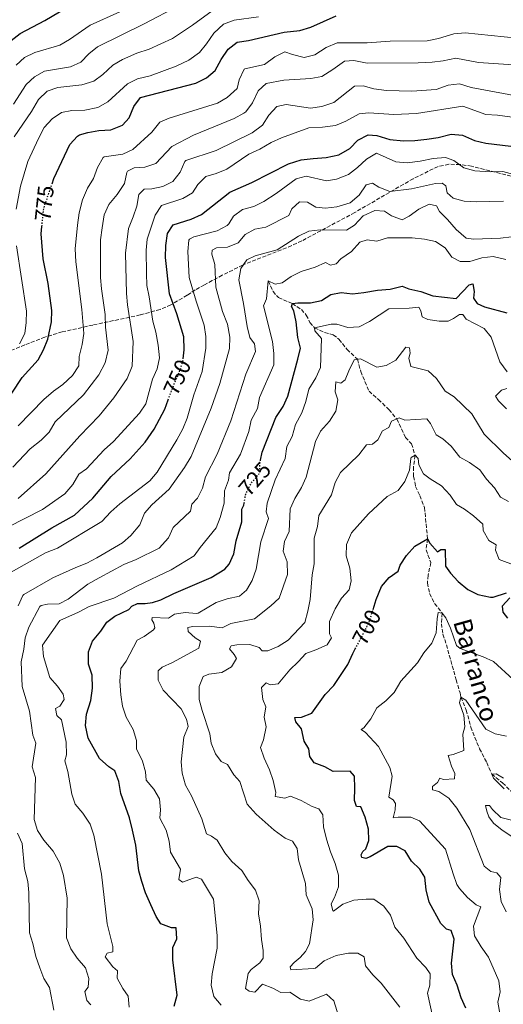
# Model space of a CAD drawing. Units: metres. Extents: x 621376 to 624849, y 4713300 to 4715673.
# Drawn here: x 621839 to 622053, y 4714553 to 4714990 of the extents above; entities that cross this region are included whole.
import ezdxf
from ezdxf.enums import TextEntityAlignment as Align

# ---------------------------------------------------------------- set-up
doc = ezdxf.new("R2010")
doc.units = ezdxf.units.M
doc.header["$MEASUREMENT"] = 0
doc.linetypes.add('DGN Style 3', pattern=[2.435891, 1.739922, -0.695969])
doc.linetypes.add('DGN Style 5', pattern=[1.217945, 0.521977, -0.695969])
for name, color, linetype, lineweight in [('Barranco lineal', 142, 'DGN Style 3', 13), ('Cota de curva de nivel directora', 7, 'Continuous', 0), ('Curva de nivel directora', 30, 'Continuous', 30), ('Curva de nivel directora no vista', 30, 'DGN Style 5', 30), ('Curva de nivel intermedia', 30, 'Continuous', 0), ('Texto de arroyo-regatas y barrancos', 142, 'Continuous', 0), ('Zona arbolada', 92, 'DGN Style 3', 0)]:
    doc.layers.add(name, color=color, linetype=linetype, lineweight=lineweight)
doc.styles.add('Style-Arial', font='arial.ttf')

msp = doc.modelspace()

# ---------------------------------------------------------------- linework, layer by layer
at = {"layer": 'Barranco lineal', "color": 142, "linetype": 'DGN Style 3', "lineweight": 13}
msp.add_polyline3d([(621948.61, 4714873.85, 730), (621950.73, 4714869.19, 728.43), (621953.15, 4714866.45, 727.28), (621959.3, 4714863.78, 725), (621963.29, 4714861.17, 723.94), (621965.47, 4714858.69, 722.67), (621967.09, 4714855.45, 721.34), (621969.17, 4714853.07, 720), (621973.6, 4714851.05, 719.22), (621977.4, 4714849.91, 718.14), (621979.94, 4714847.96, 717.7), (621983.51, 4714843.41, 716.41), (621988.18, 4714839.13, 715), (621989.59, 4714833.73, 714.06), (621993.25, 4714824.95, 712.32), (621997.45, 4714821.31, 711.41), (622002.08, 4714816.83, 710.7), (622005.51, 4714812.68, 710), (622009.42, 4714804.5, 707.3), (622012.08, 4714801.67, 706.59), (622013.64, 4714796.59, 705), (622012.97, 4714791.39, 704.39), (622013.02, 4714787.21, 703.57), (622013.91, 4714782.83, 702.65), (622015.79, 4714778.73, 702.46), (622017.84, 4714773.47, 701.55), (622019.19, 4714759.61, 700), (622018.52, 4714754.71, 699.22), (622020.65, 4714749.04, 698.38), (622019.38, 4714743.45, 697.6), (622019.13, 4714740.02, 697.06), (622020.1, 4714735.31, 696.48), (622022.29, 4714730.93, 696.01), (622025.69, 4714726.67, 695), (622025.32, 4714721.97, 694.53), (622026.01, 4714717.3, 693.54), (622027.51, 4714712.68, 692.7), (622031.88, 4714697.13, 691.48), (622033.57, 4714691.35, 690.61), (622033.96, 4714689.41, 690), (622036.31, 4714683.74, 689.39), (622038.38, 4714676.23, 688.03), (622040.14, 4714671.63, 687.6), (622042.2, 4714666.64, 686.5), (622045.42, 4714660.49, 685.28), (622047.6, 4714655.36, 685), (622052.41, 4714651.49, 684.34), (622056.4, 4714647.49, 684.06)], dxfattribs=at)
at = {"layer": 'Curva de nivel directora', "color": 30, "linetype": 'Continuous', "lineweight": 30, "flags": 128}
for points, elevation in [([(621820.98, 4714958.91), (621821.24, 4714959.44), (621825.8, 4714969.99), (621829.53, 4714975.42), (621834.7, 4714980.39), (621838.73, 4714983.36), (621849.67, 4714989.14), (621862.68, 4714996.82)], 800), ([(621852.86, 4714916.81), (621853.67, 4714919.16), (621860.76, 4714934.25), (621864.11, 4714938.01), (621865.04, 4714938.49), (621868.72, 4714939.55), (621873.63, 4714940.48), (621878.89, 4714940.83), (621884.05, 4714942.82), (621887.08, 4714946.07), (621889.03, 4714951.06), (621892.1, 4714955.12), (621916.48, 4714961.39), (621921.29, 4714963.72), (621925.09, 4714967.04), (621927.74, 4714971.95), (621930.9, 4714976.44), (621934.83, 4714979.56), (621939.91, 4714980.34), (621955.63, 4714984.07), (621962.59, 4714984.82), (621967.41, 4714986.16), (621978.7, 4714991.22)], 775), ([(621910.91, 4714839.25), (621911.36, 4714843.38), (621911.2, 4714849.13), (621908.11, 4714859.21), (621904.88, 4714868.08), (621903.04, 4714884.17), (621903.27, 4714889.46), (621904.06, 4714894.82), (621906.5, 4714898.61), (621914.53, 4714901.21), (621919.12, 4714903.2), (621931.57, 4714913.17), (621941.34, 4714917.47), (621957.59, 4714925.63), (621963.23, 4714927.4), (621968.53, 4714928.13), (621974.31, 4714928.46), (621979.9, 4714929.72), (621984.7, 4714932.56), (621988.37, 4714936.17), (621992.84, 4714938.52), (621996.73, 4714938.19), (622002.46, 4714936.49), (622008.51, 4714935.83), (622013.51, 4714935.98), (622018.81, 4714936.61), (622023.93, 4714937.34), (622029.61, 4714938.78), (622034.6, 4714938.44), (622039.95, 4714936.05), (622045.05, 4714934.9), (622056.06, 4714933.57)], 750), ([(621852.55, 4714855.69), (621852.76, 4714860.69), (621851.2, 4714872.63), (621848.9, 4714883.6), (621848.01, 4714894.64), (621848.35, 4714897.96)], 775), ([(621945.24, 4714794.42), (621945.92, 4714798.03), (621951.95, 4714813.31), (621955.28, 4714818.24), (621957.24, 4714822.84), (621961.67, 4714839.16), (621962.85, 4714844.11), (621961.71, 4714848.79), (621960.93, 4714855.65), (621959.92, 4714860.54), (621958.97, 4714862.43), (621959.3, 4714863.78), (621961.73, 4714864.14), (621967.37, 4714864.18), (621972.25, 4714865.23), (621976.35, 4714867.76), (621980.95, 4714868.63), (621985.92, 4714868.08), (621991.01, 4714868.63), (621997.05, 4714869.71), (622002.68, 4714870.21), (622008, 4714871.56), (622010.87, 4714870.29), (622016.2, 4714869.17), (622021.49, 4714867.29), (622031.8, 4714866.06), (622037.68, 4714872.04), (622039.17, 4714872.54), (622039.84, 4714869.14), (622039.53, 4714866.26), (622041.16, 4714863.88), (622044.38, 4714862.31), (622054.23, 4714859.74)], 725), ([(621830.13, 4714816.75), (621839.56, 4714831.05), (621846.69, 4714838.92), (621849.01, 4714843.34), (621850.97, 4714847.97), (621852.55, 4714855.69)], 775), ([(621838.26, 4714755.45), (621852.74, 4714764.53), (621862.75, 4714770.06), (621870.88, 4714777.58), (621878.97, 4714787.24), (621887.39, 4714794.98), (621894.04, 4714802.48), (621898.1, 4714808.16), (621902.76, 4714817.09), (621904.3, 4714821.18)], 750), ([(621906.97, 4714552.58), (621908.25, 4714557.42), (621906.29, 4714573.09), (621906.28, 4714578.55), (621908.07, 4714582.37), (621907.82, 4714587.21), (621905.7, 4714587.35), (621900.98, 4714589.02), (621898.96, 4714592.35), (621896.55, 4714597.54), (621894.27, 4714602.76), (621892.57, 4714607.75), (621891.36, 4714612.6), (621889.89, 4714623.95), (621888.53, 4714630.59), (621887.18, 4714635.97), (621883.27, 4714646.8), (621882.4, 4714652.07), (621880.72, 4714656.78), (621878.03, 4714658.63), (621873.86, 4714662.26), (621868.81, 4714671.26), (621867.61, 4714676.96), (621868.11, 4714681.93), (621870.04, 4714687.98), (621870.8, 4714693.43), (621870.68, 4714699.27), (621868.99, 4714704.03), (621868.93, 4714709.57), (621870.75, 4714714.23), (621874.48, 4714718.62), (621877.11, 4714722.63), (621880.59, 4714725.27), (621886.8, 4714728.27), (621888.18, 4714729.71), (621890.72, 4714730.92), (621894.07, 4714730.89), (621897.32, 4714731.41), (621900.97, 4714732.56), (621906.82, 4714735.41), (621923.39, 4714742.46), (621929.35, 4714746.14), (621931.37, 4714748.32), (621933.43, 4714752.88), (621934.37, 4714758.64), (621936.91, 4714767.14), (621936.93, 4714772.69), (621937.79, 4714774.44), (621937.94, 4714775.35)], 725), ([(621995.07, 4714728.35), (621996.44, 4714732.75), (621998.84, 4714738.46), (622002.15, 4714742.39), (622006.21, 4714745.3), (622007.08, 4714747.99), (622009.82, 4714752.17), (622013.49, 4714756.39), (622019.19, 4714759.61), (622020.14, 4714757.66), (622023.52, 4714753.83), (622025.06, 4714754.89), (622026.99, 4714754.86), (622027.11, 4714747.52), (622029.34, 4714744.36), (622032.77, 4714740.72), (622037.03, 4714737.17), (622041.5, 4714734.93), (622047.03, 4714733.79), (622048.21, 4714733.8), (622054.17, 4714735.6)], 700), ([(622055.56, 4714733.45), (622052.3, 4714729.78), (622052.52, 4714727.14), (622054.62, 4714724.51)], 700), ([(621963.3, 4714675.43), (621960.85, 4714678.5), (621960.43, 4714680.49), (621963.31, 4714680.57), (621967.98, 4714682.42), (621973.83, 4714690.63), (621977.73, 4714694.63), (621983.89, 4714703.92), (621986.11, 4714708.77), (621987.18, 4714710.81)], 700), ([(622036.16, 4714551.68), (622034.05, 4714556.21), (622032.24, 4714561.95), (622030.25, 4714566.61), (622029.79, 4714571.6), (622031.02, 4714582.3), (622029.61, 4714586.07), (622027.58, 4714586.65), (622025.01, 4714589.14), (622019.92, 4714598.69), (622018.52, 4714604.06), (622017.98, 4714609.78), (622015.81, 4714613.24), (622012.14, 4714616.79), (622009.22, 4714621.38), (622005.64, 4714623.26), (622001.59, 4714623.26), (621993.73, 4714618.7), (621991.84, 4714617.93), (621990.06, 4714618.49), (621989.78, 4714619.57), (621990.49, 4714621.08), (621991.88, 4714622.34), (621993.17, 4714625.94), (621992.95, 4714630.93), (621991.6, 4714636.25), (621989.6, 4714640.84), (621987.64, 4714641.09), (621986.87, 4714643.63), (621987.04, 4714649.21), (621986.81, 4714654.46), (621984.84, 4714656.69), (621977.44, 4714656.49), (621973.68, 4714658.63), (621968.95, 4714660.4), (621967.03, 4714663.1), (621966.62, 4714666.59), (621964.48, 4714669.93), (621963.3, 4714675.43)], 700)]:
    msp.add_lwpolyline(points, dxfattribs=dict(at, elevation=elevation))
at = {"layer": 'Curva de nivel directora no vista', "color": 30, "linetype": 'DGN Style 5', "lineweight": 30, "flags": 128}
for points, elevation in [([(621848.35, 4714897.96), (621849.2, 4714906.14), (621852.86, 4714916.81)], 775), ([(621904.3, 4714821.18), (621906.93, 4714828.18), (621909.2, 4714833.18), (621910.82, 4714838.4), (621910.91, 4714839.25)], 750), ([(621937.94, 4714775.35), (621938.62, 4714779.37), (621941.18, 4714784.42), (621944.46, 4714788.22), (621944.8, 4714788.97), (621944.89, 4714792.55), (621945.24, 4714794.42)], 725), ([(621987.18, 4714710.81), (621993.2, 4714722.32), (621995.07, 4714728.35)], 700)]:
    msp.add_lwpolyline(points, dxfattribs=dict(at, elevation=elevation))
at = {"layer": 'Curva de nivel intermedia', "color": 30, "linetype": 'Continuous', "lineweight": 0, "flags": 128}
for points, elevation in [([(621836.92, 4714969.43), (621840.66, 4714972.75), (621845.25, 4714975.06), (621856.23, 4714978.29), (621860.61, 4714980.7), (621869.71, 4714987.06), (621896.05, 4714999.06)], 795), ([(621849.52, 4714966.76), (621861.04, 4714968.73), (621865.63, 4714970.7), (621869.12, 4714974.36), (621873.04, 4714977.47), (621893.68, 4714987.75), (621908.81, 4714995.71)], 790), ([(621855.36, 4714959.53), (621866.01, 4714960.74), (621871.34, 4714962.33), (621875.35, 4714965.31), (621879.77, 4714969.37), (621884.11, 4714971.87), (621890.36, 4714974.67), (621895.86, 4714976.54), (621906.17, 4714981.17), (621915.06, 4714987.16), (621930.23, 4714998.14)], 785), ([(621861.63, 4714949.3), (621867.41, 4714949.51), (621873.19, 4714950.64), (621877.51, 4714953.17), (621886.2, 4714961.14), (621890.69, 4714963.35), (621896.32, 4714964.71), (621907.9, 4714968.91), (621913.37, 4714971.61), (621918.09, 4714974.97), (621921.25, 4714978.85), (621924.5, 4714983.56), (621928.85, 4714987.62), (621933.55, 4714989.35), (621944.23, 4714990.81)], 780), ([(621837.9, 4714809.62), (621849.22, 4714821.24), (621853.52, 4714825.07), (621857.64, 4714828), (621861.94, 4714831.97), (621864.67, 4714836.22), (621864.9, 4714840.34), (621866.16, 4714845.64), (621866.88, 4714850.59), (621866.09, 4714861.19), (621863.38, 4714882.29), (621863.14, 4714888.04), (621864.1, 4714898.58), (621864.83, 4714904.06), (621866.29, 4714909.77), (621868.53, 4714914.9), (621871.17, 4714919.22), (621872.97, 4714924.09), (621875.45, 4714928.49), (621875.99, 4714928.81), (621884.15, 4714930.03), (621888.7, 4714932.09), (621897.07, 4714939.68), (621900.64, 4714944.11), (621904.68, 4714945.86), (621926.15, 4714952.6), (621930.46, 4714955.11), (621934.88, 4714959.06), (621935.76, 4714962.95), (621937.88, 4714967.58), (621938.26, 4714967.76), (621946.95, 4714969.69), (621951.5, 4714973.05), (621955.99, 4714975.28), (621959.3, 4714974.07), (621964.59, 4714972.81), (621969.26, 4714974.04), (621974.26, 4714977.22), (621979.07, 4714979.27), (621992.43, 4714979.28), (622002.63, 4714980), (622019.08, 4714980.2), (622023.98, 4714981.19), (622030.77, 4714983.26), (622035.77, 4714983.68), (622070.34, 4714980.16)], 770), ([(621835.54, 4714791.33), (621843.16, 4714799.48), (621848, 4714803.3), (621851.59, 4714806.79), (621854.27, 4714811.38), (621866.82, 4714823.43), (621873.51, 4714832.23), (621876.36, 4714837.49), (621877.73, 4714843.11), (621876.58, 4714853.3), (621876.32, 4714858.94), (621874.68, 4714870.33), (621874.3, 4714875.31), (621874.28, 4714891.99), (621875.02, 4714897.4), (621875.93, 4714903.14), (621877.94, 4714907.72), (621881.76, 4714912.11), (621884.94, 4714916.98), (621885.98, 4714921.88), (621886.33, 4714922.41), (621889.17, 4714923.93), (621894.01, 4714924.29), (621898.76, 4714925.9), (621905.96, 4714933.41), (621915.52, 4714938.35), (621933.45, 4714945.81), (621937.83, 4714948.19), (621938.62, 4714948.79), (621941.69, 4714952.74), (621944.18, 4714957.97), (621947.65, 4714961.26), (621955.55, 4714962.72), (621967.43, 4714963.54), (621972.37, 4714964.38), (621977.29, 4714967.44), (621982.32, 4714971.11), (621986.57, 4714971.43), (621992.39, 4714970.26), (622014.98, 4714970.37), (622021.18, 4714970.68), (622026.17, 4714971.35), (622031.72, 4714972.54), (622041.74, 4714970.54), (622057.19, 4714969.5)], 765), ([(621835.7, 4714952.09), (621841.43, 4714960.85), (621845.09, 4714964.26), (621849.52, 4714966.76)], 790), ([(621837.8, 4714777.47), (621850.16, 4714788.4), (621865.1, 4714805.24), (621873.74, 4714814.1), (621880.23, 4714822.03), (621886.06, 4714830.55), (621888.39, 4714836.14), (621888.78, 4714847.02), (621886.31, 4714863.31), (621885.88, 4714868.29), (621885.35, 4714886.1), (621886.7, 4714897.02), (621888.82, 4714902.25), (621890.33, 4714907.01), (621891.27, 4714912.17), (621893.72, 4714914.49), (621896.98, 4714914.62), (621901.88, 4714915.6), (621906.42, 4714917.8), (621909.59, 4714922.06), (621911.61, 4714926.76), (621912.14, 4714927.1), (621925.51, 4714931.57), (621941.56, 4714939.44), (621946.09, 4714942.8), (621948.93, 4714947.24), (621952.44, 4714951.05), (621956.49, 4714951.97), (621967.37, 4714950.33), (621972.3, 4714951.06), (621977.73, 4714952.91), (621986.78, 4714960.04), (621990.65, 4714960.3), (621995.45, 4714958.9), (622001.01, 4714958.15), (622012.18, 4714957.85), (622023.04, 4714958.61), (622028.35, 4714960.48), (622033.33, 4714961.12), (622038.46, 4714959.54), (622059.1, 4714955.72)], 760), ([(621836.08, 4714937.61), (621843.74, 4714948.92), (621846.9, 4714954.13), (621850.69, 4714957.91), (621855.36, 4714959.53)], 785), ([(621833.29, 4714764.72), (621848.63, 4714772.63), (621858.49, 4714779.51), (621862.06, 4714783.72), (621864.74, 4714788.3), (621868.13, 4714790.59), (621875.88, 4714799.03), (621880.08, 4714802.69), (621891.52, 4714815.3), (621894.39, 4714819.41), (621897.34, 4714830.34), (621899.43, 4714834.9), (621900.4, 4714839.81), (621899.84, 4714845.43), (621898.79, 4714851.17), (621897.42, 4714855.99), (621895.92, 4714866.84), (621894.88, 4714871.73), (621894.7, 4714877.08), (621894.49, 4714887.42), (621895.03, 4714892.38), (621898.51, 4714903.01), (621901.39, 4714907.17), (621910.77, 4714910.32), (621915.05, 4714912.9), (621917.43, 4714916.59), (621921.03, 4714920.07), (621925.6, 4714921.37), (621930.22, 4714923.3), (621940.07, 4714929.94), (621944.83, 4714932.2), (621949.97, 4714935.13), (621954.54, 4714937.16), (621966.59, 4714941.62), (621972.62, 4714941.93), (621978.37, 4714942.64), (621982.96, 4714944.62), (621988.88, 4714947.86), (621993.17, 4714948.3), (622004.24, 4714947.61), (622014.26, 4714947.98), (622034.85, 4714951.26), (622044.93, 4714947.55), (622050.15, 4714947.25), (622070.91, 4714944.42)], 755), ([(621836.93, 4714905.61), (621838.89, 4714915.8), (621842.17, 4714926.79), (621846.78, 4714936.88), (621849.38, 4714941.72), (621852.86, 4714945.66), (621857.04, 4714948.41), (621861.63, 4714949.3)], 780), ([(621899.36, 4714789.17), (621908.08, 4714803.5), (621910.73, 4714808.36), (621912.63, 4714812.98), (621915.63, 4714823.38), (621919.38, 4714833.7), (621921.03, 4714844.04), (621921.04, 4714849.26), (621920.27, 4714854.2), (621916.65, 4714864.92), (621913.61, 4714875.35), (621912.96, 4714886.9), (621913.46, 4714891.85), (621913.74, 4714892.36), (621915.62, 4714893.42), (621926.06, 4714895.96), (621930.4, 4714898.43), (621931.15, 4714899.08), (621933.19, 4714902.45), (621937.21, 4714905.42), (621942.25, 4714906.75), (621946.68, 4714909.07), (621952.19, 4714912.5), (621960.94, 4714919.03), (621965.38, 4714920.3), (621974.41, 4714918.22), (621978.91, 4714918.9), (621984.23, 4714921.01), (621988.16, 4714924.1), (621992.09, 4714927.76), (621996.52, 4714930.43), (622005.14, 4714926.56), (622010.13, 4714926.07), (622015.88, 4714926.82), (622021.66, 4714928), (622027.19, 4714928.47), (622030.83, 4714927.1), (622035.3, 4714923.95), (622040.13, 4714922.62), (622046.89, 4714922.16), (622052.57, 4714922.35), (622062.9, 4714919.46)], 745), ([(621884.09, 4714757.8), (621887.81, 4714761.12), (621891.69, 4714765.76), (621893.78, 4714771.02), (621897.01, 4714774.59), (621904.75, 4714781.66), (621911.52, 4714791.15), (621914.45, 4714796.13), (621923.36, 4714817.44), (621927.17, 4714828.43), (621931.45, 4714843.88), (621931.56, 4714848.88), (621930.53, 4714854.74), (621928.35, 4714860.25), (621925.33, 4714871.05), (621924.97, 4714881.11), (621923.61, 4714885.68), (621923.7, 4714887.49), (621925.66, 4714888.46), (621930.63, 4714888.85), (621935.3, 4714890.63), (621938.41, 4714894.45), (621942.65, 4714896.75), (621947.57, 4714897.69), (621957.7, 4714902.82), (621959.06, 4714905.75), (621962.51, 4714908.86), (621965.97, 4714908.71), (621969.71, 4714906.54), (621974, 4714906.11), (621978.96, 4714906.67), (621984.88, 4714908.36), (621988.87, 4714911.8), (621991.99, 4714916.46), (621994.79, 4714917.09), (621997.59, 4714915.42), (622002.44, 4714913.48), (622012.08, 4714914.56), (622022.75, 4714916.93), (622025.66, 4714917.15), (622027.21, 4714915.88), (622027.91, 4714912.79), (622030.58, 4714910.55), (622035.39, 4714909.15), (622040.65, 4714908.93), (622052.82, 4714909.18)], 740), ([(621868.19, 4714555.08), (621867.37, 4714559.11), (621868.79, 4714561.06), (621869.09, 4714564.8), (621867.63, 4714569.57), (621863.97, 4714573.82), (621861.21, 4714578), (621859.32, 4714582.9), (621859.58, 4714600.37), (621857.85, 4714610.46), (621856.25, 4714615.95), (621853.3, 4714621.17), (621849.18, 4714626.18), (621846.46, 4714630.38), (621844.99, 4714635.31), (621845.49, 4714653.82), (621844.11, 4714658.63), (621845.64, 4714669.11), (621844.32, 4714672.61), (621842.89, 4714683.23), (621839.6, 4714694.24), (621839.23, 4714705.14), (621840.32, 4714710.74), (621840.87, 4714715.71), (621842.6, 4714720.53), (621847.49, 4714729.64), (621848.04, 4714730.11), (621850.85, 4714730.62), (621855.94, 4714730.82), (621860.02, 4714732.81), (621868.75, 4714739.45), (621873.78, 4714742.35), (621884.64, 4714748.27), (621890.18, 4714750.45), (621900.31, 4714755.45), (621904.42, 4714760.05), (621906.45, 4714764.64), (621914.17, 4714771.79), (621914.75, 4714774.93), (621917.27, 4714777.53), (621919.54, 4714781.98), (621920.82, 4714786.98), (621926.06, 4714797.14), (621932.06, 4714811.81), (621938.74, 4714832.49), (621942.99, 4714842.59), (621942.56, 4714845.99), (621940.49, 4714848.77), (621939.24, 4714853.59), (621937.64, 4714863.78), (621935.55, 4714874.34), (621936.43, 4714879.34), (621939.16, 4714883.21), (621942.87, 4714884.99), (621952.62, 4714887.55), (621962.01, 4714893.59), (621966.58, 4714895.89), (621971.55, 4714896.51), (621983.32, 4714896.28), (621986.79, 4714898.48), (621990.62, 4714902.67), (621995.84, 4714905.08), (622000.12, 4714904.71), (622003.14, 4714902.71), (622007.91, 4714900.88), (622011.08, 4714902.58), (622015.3, 4714905.68), (622019.94, 4714907.82), (622023.1, 4714907.03), (622024.5, 4714904.56), (622028.08, 4714901.07), (622031.92, 4714896.58), (622036.35, 4714892.73), (622039.48, 4714892.28), (622051.45, 4714892.81), (622056.43, 4714893.4)], 735), ([(621951.62, 4714872.38), (621954.83, 4714873.04), (621958.75, 4714875.8), (621963.23, 4714878.03), (621969.47, 4714879.97), (621974.03, 4714882.03), (621976.22, 4714880.81), (621978.65, 4714881.36), (621980.75, 4714883.63), (621985.45, 4714886.81), (621989.23, 4714891.07), (621992.36, 4714892.09), (621996.67, 4714891.5), (622001.48, 4714892.88), (622012.34, 4714892.9), (622017.82, 4714892.26), (622022.72, 4714891.27), (622026.95, 4714888.44), (622029.97, 4714884.4), (622033.67, 4714882.42), (622037.9, 4714882.42), (622043.27, 4714884.13), (622048.26, 4714884.58), (622053.79, 4714883.39)], 730), ([(621838.48, 4714846.02), (621840.85, 4714850.59), (621841.45, 4714855.44), (621841.49, 4714860.44), (621837.07, 4714889.31)], 780), ([(621887.05, 4714552.1), (621886.53, 4714557.08), (621884.21, 4714560.4), (621881.65, 4714564.98), (621881.83, 4714568.25), (621879.83, 4714570), (621876.33, 4714574.41), (621877.33, 4714576.09), (621879.77, 4714576.72), (621879.82, 4714579.02), (621877.31, 4714589.01), (621874.79, 4714611.12), (621871.32, 4714628.4), (621869.8, 4714633.16), (621866.46, 4714638.13), (621863.04, 4714642.03), (621861.65, 4714646.42), (621859.8, 4714656.5), (621858.55, 4714661.29), (621859.18, 4714663.96), (621859.16, 4714669.55), (621857.1, 4714679.47), (621854.96, 4714681.27), (621854.41, 4714684.41), (621856.23, 4714685.4), (621858.27, 4714688.42), (621857.79, 4714690.73), (621855.29, 4714694.31), (621851.94, 4714698.16), (621849.13, 4714707.48), (621848.66, 4714712.48), (621856.36, 4714723.41), (621864.53, 4714727.11), (621869.3, 4714729.66), (621880.23, 4714733.33), (621890.67, 4714738.79), (621905.54, 4714745.92), (621915.8, 4714752.02), (621918.49, 4714755.82), (621925.58, 4714764.42), (621927.29, 4714769.11), (621929.07, 4714775.35), (621929.17, 4714780.89), (621931.01, 4714785.54), (621931.48, 4714788.85), (621936.37, 4714797.08), (621940.06, 4714807.19), (621941.11, 4714812.19), (621943.8, 4714817.33), (621944.7, 4714822.26), (621951.11, 4714836.62), (621951.09, 4714841.73), (621950.45, 4714847.05), (621946.44, 4714862.73), (621947.78, 4714865.92), (621948.61, 4714873.85), (621951.62, 4714872.38)], 730), ([(621890.32, 4714670.33), (621888.84, 4714675.1), (621885.64, 4714680.66), (621884.1, 4714685.42), (621883.25, 4714690.51), (621882.83, 4714696.47), (621883.35, 4714702.17), (621885.71, 4714705.37), (621890.48, 4714714.7), (621893.64, 4714716.31), (621897.79, 4714719.24), (621898.42, 4714720.1), (621897.94, 4714722.2), (621897.04, 4714723.76), (621897.17, 4714724.68), (621904.36, 4714724.45), (621907.15, 4714726.21), (621911.88, 4714727.03), (621916.89, 4714726.5), (621917.62, 4714726.68), (621925.6, 4714731.39), (621930.37, 4714732.99), (621935.91, 4714734.17), (621938.93, 4714736.82), (621941.43, 4714741.15), (621943.23, 4714746.22), (621945.34, 4714758.28), (621948.79, 4714768.58), (621947.62, 4714771.49), (621948.17, 4714775.38), (621951.73, 4714785.65), (621956.14, 4714795.1), (621956.82, 4714800.56), (621959.21, 4714804.95), (621960.69, 4714810.2), (621963.51, 4714815.42), (621965.24, 4714820.4), (621966.58, 4714825.9), (621969.68, 4714830.86), (621971.69, 4714835.44), (621972.24, 4714848.28), (621969.31, 4714851.76), (621969.17, 4714853.07), (621976.45, 4714854.71), (621979.01, 4714854.64), (621983.9, 4714853.26), (621988.9, 4714853.53), (621993.53, 4714855.93), (622002.02, 4714861.52), (622011.08, 4714861.71), (622015.35, 4714862.23), (622016.22, 4714860.6), (622016.83, 4714857.98), (622019.36, 4714856.68), (622024.31, 4714855.96), (622028.25, 4714856.05), (622030.72, 4714857.14), (622033.28, 4714858.92), (622034.87, 4714858.97), (622036.25, 4714856.86), (622044.23, 4714852.83), (622047.43, 4714848.97), (622051.26, 4714838.05), (622054.41, 4714833.5)], 720), ([(621954.22, 4714558.64), (621950.69, 4714560.58), (621946.01, 4714562.37), (621942.71, 4714558.85), (621940.12, 4714559.21), (621938.57, 4714560.41), (621939.78, 4714566.98), (621941.09, 4714568.86), (621944.89, 4714571.81), (621946.41, 4714573.81), (621946.43, 4714577.17), (621945.57, 4714582.09), (621945.24, 4714588.05), (621944.29, 4714593.41), (621944.57, 4714599.24), (621942.97, 4714603.91), (621939.72, 4714608.28), (621936.97, 4714612.74), (621932.49, 4714616.64), (621929.41, 4714620.57), (621926.05, 4714626.07), (621923.48, 4714627.95), (621921.23, 4714628.86), (621919.2, 4714635.5), (621914.59, 4714645.8), (621911.98, 4714650.51), (621910.51, 4714655.81), (621909.97, 4714660.79), (621911.26, 4714671.68), (621913.09, 4714676.39), (621912.35, 4714679.76), (621910.08, 4714684.22), (621902.13, 4714692.6), (621899.78, 4714697.05), (621899.81, 4714701.07), (621901.64, 4714702.7), (621906.18, 4714704.8), (621917.83, 4714711.11), (621918.56, 4714714.27), (621916.18, 4714715.71), (621913.13, 4714718.48), (621913.05, 4714720.34), (621915.16, 4714720.72), (621922.44, 4714720.84), (621928.18, 4714720.23), (621932.05, 4714722.03), (621942.46, 4714724.12), (621949.83, 4714729.88), (621953.47, 4714733.34), (621957.19, 4714743.79), (621957.05, 4714749.4), (621955.19, 4714754.09), (621955.78, 4714758.35), (621957.91, 4714762.88), (621958.31, 4714772.84), (621960.36, 4714777.4), (621963.28, 4714782.34), (621965.47, 4714786.84), (621969.55, 4714802.76), (621971.83, 4714807.21), (621975.68, 4714811.72), (621978.59, 4714816.18), (621979.46, 4714821.12), (621978.19, 4714824.65), (621978.56, 4714829.15), (621980.81, 4714828.55), (621982.71, 4714829.99), (621984.29, 4714834.05), (621986.68, 4714838.86), (621989.42, 4714839.35), (621996.64, 4714835.69), (622000.83, 4714836.32), (622005.19, 4714838.67), (622009.49, 4714844.54), (622011.16, 4714844.21), (622011.43, 4714841.87), (622010.91, 4714839.61), (622011.76, 4714835.91), (622019.45, 4714833.94), (622023.16, 4714830.59), (622027, 4714825.02), (622031.03, 4714822.5), (622038.81, 4714814.99), (622044.31, 4714805.95), (622052.69, 4714797.65), (622060.94, 4714790.33)], 715), ([(622054.27, 4714826.14), (622051.93, 4714825.4), (622049.32, 4714822.73), (622050.62, 4714820.73), (622054.11, 4714817.15)], 720), ([(621988.25, 4714576.13), (621984.14, 4714576.04), (621978.66, 4714575.08), (621973.42, 4714572.65), (621969.49, 4714569.46), (621968.87, 4714569.28), (621958.68, 4714568.65), (621958.33, 4714569.94), (621960.04, 4714571.91), (621962.73, 4714574.07), (621965.06, 4714576.86), (621966.86, 4714580.24), (621968.47, 4714590.79), (621968, 4714595.76), (621965.4, 4714601.9), (621965.16, 4714606.9), (621961.98, 4714617.4), (621961.48, 4714622.42), (621959.38, 4714625.72), (621956.16, 4714627.07), (621951.24, 4714630.52), (621943.26, 4714637.67), (621939.24, 4714642), (621936.1, 4714652.09), (621933.3, 4714655.08), (621930.55, 4714659.62), (621927.8, 4714660.89), (621925.19, 4714664.37), (621923.33, 4714669.02), (621922.81, 4714673.18), (621919.35, 4714683.53), (621918.08, 4714688.47), (621918.08, 4714694.11), (621919.79, 4714698.65), (621922.31, 4714699.7), (621928.05, 4714700.38), (621932.34, 4714702.89), (621934.51, 4714706.61), (621933.56, 4714708.33), (621931.38, 4714710.91), (621932.19, 4714712.14), (621934.72, 4714712.58), (621940.49, 4714712.75), (621944.62, 4714711.52), (621945.94, 4714710.02), (621948.36, 4714710.03), (621953, 4714711.88), (621957.48, 4714714.76), (621964.88, 4714722.53), (621966.21, 4714727.61), (621967.11, 4714732.74), (621968.13, 4714743.64), (621968.94, 4714748.57), (621968.93, 4714759.86), (621970.46, 4714764.98), (621971.05, 4714769.96), (621976.67, 4714779.13), (621978.25, 4714784.6), (621980.6, 4714789.03), (621988.74, 4714796.78), (621992.17, 4714801.2), (621994.86, 4714801.53), (621997.16, 4714803.51), (621999.16, 4714807.47), (622002.05, 4714808.97), (622003.23, 4714811.72), (622006.66, 4714813.16), (622009.09, 4714812.12), (622018.83, 4714812.81), (622020.53, 4714810.73), (622022.94, 4714805.67), (622025.9, 4714803.86), (622029.68, 4714800.58), (622033.48, 4714795.69), (622037.7, 4714793.34), (622042.33, 4714790.13), (622045.26, 4714786.07), (622048.8, 4714782.2), (622051.53, 4714778), (622055.03, 4714776.1)], 710), ([(621958.53, 4714645.54), (621955.92, 4714644.76), (621951.64, 4714645.49), (621951.94, 4714647.23), (621950.75, 4714652.52), (621949.22, 4714657.28), (621946.78, 4714662.41), (621945.23, 4714667.19), (621946.51, 4714670.56), (621947.73, 4714676.34), (621946.77, 4714680.55), (621947.58, 4714685.24), (621946.17, 4714688.48), (621945.59, 4714693.73), (621947.65, 4714695.78), (621949.42, 4714694.99), (621952.96, 4714695.38), (621958.24, 4714701.62), (621961.9, 4714705.08), (621965.23, 4714708.81), (621969.63, 4714710.35), (621974.67, 4714712.59), (621976.57, 4714715.7), (621975.72, 4714717.52), (621975.7, 4714722.97), (621978.31, 4714728.56), (621981.03, 4714733.25), (621984.42, 4714737.06), (621985.37, 4714741), (621984.71, 4714746.65), (621983.19, 4714752.01), (621983.33, 4714757.01), (621985.47, 4714762.22), (621993.06, 4714770.63), (622001.25, 4714778.37), (622006.14, 4714780.94), (622009.16, 4714784.92), (622011.22, 4714789.99), (622011.74, 4714795.13), (622011.97, 4714795.6), (622013.64, 4714796.59), (622015.07, 4714795.13), (622015.31, 4714792.41), (622017.39, 4714788.34), (622020.41, 4714786.13), (622025.39, 4714783.13), (622029.17, 4714778.99), (622032.01, 4714774.87), (622035.57, 4714772.75), (622039.56, 4714769.75), (622043.69, 4714766.07), (622043.85, 4714763.26), (622046.29, 4714758.89), (622049.64, 4714756.87), (622049.32, 4714754.56), (622050.92, 4714750.4), (622058.41, 4714747.68)], 705), ([(621831.06, 4714742.82), (621849.93, 4714753.46), (621855.23, 4714755.52), (621874.95, 4714767.23), (621878.82, 4714771.51), (621882.8, 4714775.14), (621896.23, 4714785.27), (621899.36, 4714789.17)], 745), ([(621837.91, 4714729.85), (621839.89, 4714734.48), (621840.37, 4714734.96), (621853.17, 4714742.26), (621863.33, 4714746.89), (621868.28, 4714748.8), (621872.72, 4714751.11), (621884.09, 4714757.8)], 740), ([(622051.39, 4714548.54), (622050.33, 4714554.39), (622051.29, 4714558.87), (622050.79, 4714563.85), (622046.18, 4714574.36), (622042.94, 4714578.87), (622039.94, 4714583.78), (622039.5, 4714588.02), (622042.84, 4714596.63), (622040.73, 4714597.53), (622036.83, 4714600.65), (622033.26, 4714604.64), (622032.2, 4714606.53), (622030.5, 4714611.23), (622027.15, 4714622.14), (622015.63, 4714634.71), (622011.75, 4714636.27), (622006.23, 4714636.34), (622003.91, 4714636.04), (622004.77, 4714639.51), (622005, 4714642.38), (622003.88, 4714643.91), (622002.05, 4714645.1), (622003.54, 4714654.5), (622002.44, 4714658.31), (621997.5, 4714667.67), (621991.69, 4714673.85), (621989.79, 4714675.14), (621990.95, 4714675.88), (621994.06, 4714679.81), (621996.75, 4714684.69), (622000.7, 4714687.76), (622004.35, 4714691.53), (622007.32, 4714696.54), (622014.8, 4714704.67), (622017.55, 4714709.08), (622021.02, 4714713.37), (622023.06, 4714717.94), (622023.39, 4714724.21), (622023.95, 4714726.97), (622025.69, 4714726.67), (622027.33, 4714724.53), (622029.33, 4714719.95), (622032.06, 4714712.28), (622033.65, 4714710.97), (622043.81, 4714707.28), (622048.4, 4714705.26), (622057.04, 4714697.25)], 695), ([(622053.96, 4714594.41), (622051.81, 4714598.93), (622051.08, 4714604.23), (622051.62, 4714609.62), (622049.83, 4714611.68), (622047.14, 4714612.18), (622044.33, 4714614.55), (622037.88, 4714630.85), (622032.22, 4714640.36), (622028.6, 4714644.67), (622024.18, 4714647.7), (622021.4, 4714648.45), (622021.4, 4714649.91), (622023.55, 4714651.68), (622024.56, 4714653.58), (622026.18, 4714653.04), (622031.09, 4714653.24), (622031.29, 4714655.66), (622029.85, 4714658.88), (622028.27, 4714663.67), (622030.49, 4714664.06), (622035.18, 4714665.9), (622034.76, 4714673.05), (622035.74, 4714676.38), (622035.21, 4714681.49), (622033.32, 4714686.89), (622033.96, 4714689.41), (622036.07, 4714688.08), (622045.06, 4714675.24), (622049.16, 4714673.19), (622054.18, 4714672.24)], 690), ([(621927.69, 4714553.04), (621924.54, 4714556.91), (621923.27, 4714561.92), (621923.78, 4714566.97), (621925.92, 4714578.22), (621926.02, 4714583.83), (621924.4, 4714599.91), (621919.08, 4714608.9), (621916.67, 4714609.71), (621910.67, 4714607.55), (621909.06, 4714608.69), (621909.73, 4714613.21), (621905.27, 4714620.82), (621904.69, 4714625.65), (621903.34, 4714630.47), (621900.58, 4714635.9), (621900.95, 4714639.52), (621900.45, 4714644.48), (621897.93, 4714648.75), (621894.6, 4714652.69), (621894.19, 4714656.35), (621892.87, 4714661.17), (621890.29, 4714666.53), (621890.32, 4714670.33)], 720), ([(622053.06, 4714648.85), (622048.45, 4714653.54), (622047.6, 4714655.36), (622049.61, 4714655.56), (622052.84, 4714653.64)], 685), ([(622021.55, 4714547.56), (622019.2, 4714558.35), (622020.22, 4714561.89), (622020.38, 4714566.9), (622018.42, 4714569.66), (622014.5, 4714573.85), (622008.71, 4714582.67), (622004.72, 4714587.55), (622002.83, 4714592.9), (621999.84, 4714596.89), (621995.38, 4714600), (621992.05, 4714600.05), (621986.58, 4714599.54), (621981.7, 4714597.8), (621977.48, 4714594.72), (621977.17, 4714594.86), (621976.44, 4714597.88), (621977.96, 4714600.72), (621979.69, 4714605.41), (621979.69, 4714610.64), (621978.26, 4714615.82), (621976.17, 4714620.91), (621974.47, 4714626.55), (621973.11, 4714632.07), (621972.86, 4714637.26), (621971.03, 4714639.95), (621968.03, 4714640.98), (621963.15, 4714643.61), (621958.53, 4714645.54)], 705), ([(622056.5, 4714627.72), (622052.18, 4714630.49), (622048.33, 4714633.67), (622046.35, 4714636.41), (622045.42, 4714639.02), (622044.89, 4714641.48), (622046.65, 4714641.53), (622048.02, 4714639.63), (622051.58, 4714636.11), (622058.08, 4714634.56)], 685), ([(621853.66, 4714550.85), (621851.69, 4714560.83), (621849.21, 4714564.8), (621847.47, 4714569.49), (621845.62, 4714574.61), (621844.33, 4714580.32), (621842.81, 4714585.11), (621842.55, 4714602.87), (621842.18, 4714607.85), (621840.66, 4714613.41), (621839.55, 4714624.69), (621837.56, 4714629.28)], 740), ([(622006.94, 4714552.09), (621998.7, 4714562.75), (621995.01, 4714566.44), (621991.66, 4714570.48), (621991.08, 4714574.46), (621988.25, 4714576.13)], 710), ([(621981.03, 4714544), (621977.61, 4714554.96), (621974.44, 4714557.84), (621966.76, 4714554.76), (621962.96, 4714555.64), (621958.12, 4714558.75), (621954.22, 4714558.64)], 715), ([(621870.03, 4714553.14), (621868.19, 4714555.08)], 735)]:
    msp.add_lwpolyline(points, dxfattribs=dict(at, elevation=elevation))
at = {"layer": 'Zona arbolada', "color": 92, "linetype": 'DGN Style 3', "lineweight": 0}
msp.add_polyline3d([(622067.97, 4714917.3, 746.91), (622038.7, 4714924.65, 745.53), (622033.6, 4714925.43, 745.34), (622028.63, 4714925.49, 745.14), (622023.84, 4714924.55, 744.92), (622012.82, 4714919.12, 744.26), (621986.9, 4714904.12, 742.59), (621963.5, 4714891.56, 741.7), (621958.99, 4714889.45, 741.61), (621937.25, 4714880.86, 741.61), (621928.23, 4714876.31, 741.53), (621923.84, 4714873.99, 741.85), (621920.33, 4714872.14, 742.55), (621916.3, 4714869.84, 744.23), (621912.65, 4714867.49, 746.7), (621905.49, 4714863.18, 752.5), (621900.69, 4714861.18, 755.51), (621891.95, 4714858.77, 759.82), (621870.88, 4714854.27, 769.79), (621857.4, 4714851.26, 775.59), (621849.68, 4714848.97, 778.72), (621840.79, 4714845.49, 781.91), (621826.17, 4714839.59, 786.11)], dxfattribs=at)
msp.add_polyline3d([(622067.97, 4714917.3, 746.91), (622038.7, 4714924.65, 745.53), (622033.6, 4714925.43, 745.34), (622028.63, 4714925.49, 745.14), (622023.84, 4714924.55, 744.92), (622012.82, 4714919.12, 744.26), (621986.9, 4714904.12, 742.59), (621963.5, 4714891.56, 741.7), (621958.99, 4714889.45, 741.61), (621937.25, 4714880.86, 741.61), (621928.23, 4714876.31, 741.53), (621923.84, 4714873.99, 741.85), (621920.33, 4714872.14, 742.55), (621916.3, 4714869.84, 744.23), (621912.65, 4714867.49, 746.7), (621905.49, 4714863.18, 752.5), (621900.69, 4714861.18, 755.51), (621891.95, 4714858.77, 759.82), (621870.88, 4714854.27, 769.79), (621857.4, 4714851.26, 775.59), (621849.68, 4714848.97, 778.72), (621840.79, 4714845.49, 781.91), (621826.17, 4714839.59, 786.11)], dxfattribs=at)

# ---------------------------------------------------------------- texts
at = {"layer": 'Cota de curva de nivel directora', "color": 7, "linetype": 'Continuous', "lineweight": 0, "style": 'Style-Arial'}
for s, rotation, p in [('775', 84.09216, (621849.4215, 4714908.2256, 775)), ('750', 65.58195, (621908.2754, 4714831.1551, 750)), ('725', 49.20062, (621942.6647, 4714786.1509, 725)), ('700', 62.37931, (621992.193, 4714720.4011, 700))]:
    msp.add_text(s, height=7, rotation=rotation, dxfattribs=at).set_placement(p, align=Align.MIDDLE_CENTER)
at = {"layer": 'Texto de arroyo-regatas y barrancos', "color": 142, "linetype": 'Continuous', "lineweight": 0, "style": 'Style-Arial'}
msp.add_text('Barranco', height=8, rotation=285.6969, dxfattribs=at).set_placement((622030.49, 4714722.88, 695.65))

doc.saveas('drawing.dxf')
